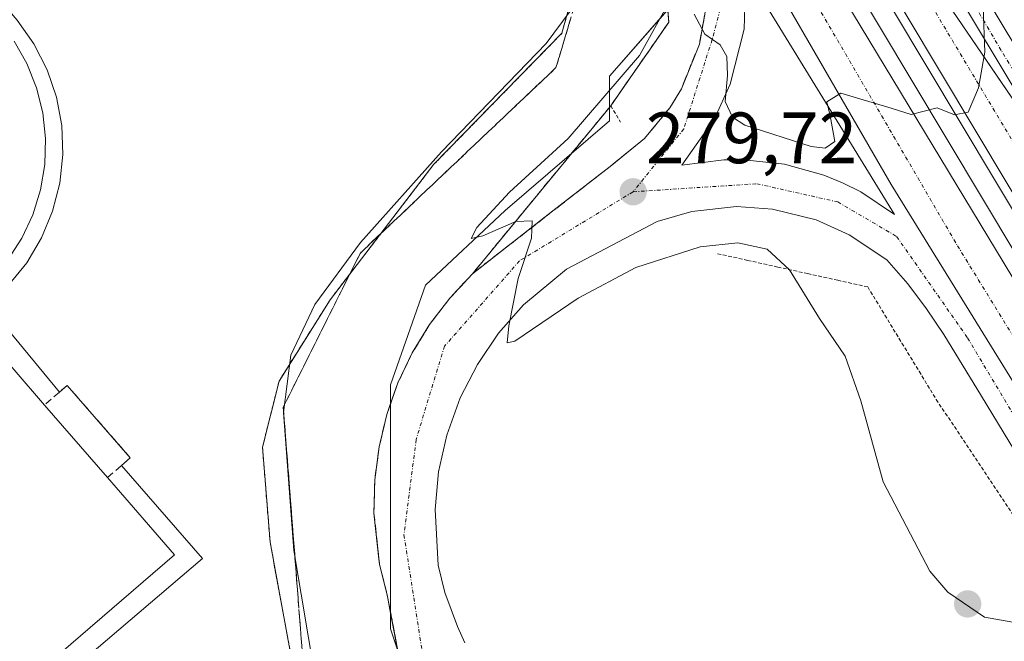
# Model space of a CAD drawing. Units: metres. Extents: x 612038 to 615526, y 4655299 to 4657667.
# Drawn here: x 613269 to 613405, y 4657205 to 4657291 of the extents above; entities that cross this region are included whole.
import ezdxf
from ezdxf.enums import TextEntityAlignment as Align

# ---------------------------------------------------------------- set-up
doc = ezdxf.new("R2010")
doc.units = ezdxf.units.M
doc.header["$MEASUREMENT"] = 0
for name, pattern in [('TRAZO_Y_PUNTO', [1, 0.5, -0.25, 0, -0.25]), ('TRAZOS', [0.75, 0.5, -0.25]), ('TRAZOSX2', [1.5, 1, -0.5])]:
    doc.linetypes.add(name, pattern=pattern)
for name, color, linetype, lineweight in [('Alambrada', 19, 'TRAZOS', 0), ('Carretera de calzada doble', 1, 'Continuous', 13), ('Carretera de calzada doble Cxs', 1, 'Continuous', 13), ('Carretera de calzada doble eje', 1, 'TRAZO_Y_PUNTO', 0), ('Carretera de calzada única', 19, 'Continuous', 13), ('Carretera de calzada única Cxs', 19, 'Continuous', 13), ('Carretera de calzada única eje', 19, 'TRAZO_Y_PUNTO', 0), ('Carátula', 7, 'Continuous', 5), ('Curva de nivel normal', 36, 'Continuous', 0), ('Edificación industrial', 135, 'Continuous', 13), ('Edificación industrial Cxs', 135, 'Continuous', 13), ('Elemento construido', 1, 'Continuous', 0), ('Explanada', 19, 'Continuous', 0), ('Explanada Cxs', 19, 'Continuous', 0), ('Isleta de vial', 135, 'Continuous', 13), ('Muro lineal', 1, 'TRAZOSX2', 13), ('Núcleo urbano', 19, 'Continuous', 0), ('Núcleo urbano CxS', 19, 'Continuous', 0), ('Punto de cota en construcción elevada', 7, 'Continuous', 0), ('Punto de cota en terreno', 7, 'Continuous', 0), ('Recinto industrial', 135, 'TRAZOSX2', 0), ('Recinto industrial CxS', 135, 'Continuous', 0), ('Rótulo de punto de cota en terreno', 19, 'Continuous', 0), ('Talud superficial', 39, 'TRAZOSX2', 0), ('Vía urbana Cxs', 5, 'Continuous', 0)]:
    doc.layers.add(name, color=color, linetype=linetype, lineweight=lineweight)
doc.styles.add('Arial', font='txt', dxfattribs={"height": 0.2})

# ---------------------------------------------------------------- blocks, each defined once
blk = doc.blocks.new('*U161')
at = {"layer": 'Curva de nivel normal', "color": 36, "linetype": 'Continuous', "lineweight": 0}
blk.add_polyline3d([(613291.18, 4657391.75, 285), (613299.63, 4657379.63, 285), (613308.76, 4657368.01, 285), (613320.61, 4657349.86, 285), (613341.85, 4657313.06, 285), (613348.15, 4657299.91, 285), (613347.51, 4657295.27, 285), (613341.92, 4657287.76, 285), (613327.5, 4657272.81, 285), (613316.28, 4657260.3, 285), (613309.98, 4657251.74, 285), (613306.7, 4657244.75, 285), (613305.68, 4657236.85, 285), (613307.11, 4657217.78, 285), (613312.22, 4657187.4, 285)], dxfattribs=at)
blk = doc.blocks.new('5PATER')
at = {"layer": 'Carátula', "linetype": 'Continuous', "lineweight": 5}
h = blk.add_hatch(color=250, dxfattribs=at)
edge = h.paths.add_edge_path()
edge.add_ellipse((0, 0.01), major_axis=(-1.33, -1.34), ratio=0.999422, start_angle=0, end_angle=360)
blk = doc.blocks.new('*U171')
at = {"layer": 'Carretera de calzada única Cxs', "color": 19, "linetype": 'Continuous', "lineweight": 13}
for points in [[(613416.31, 4657215.57, 278.88), (613402.02, 4657239.09, 279.25), (613396.79, 4657247.59, 279.34), (613394.42, 4657251.15, 279.36), (613391.86, 4657254.58, 279.49), (613388.93, 4657257.9, 279.41), (613383.73, 4657261.37, 279.4), (613379.2, 4657263.4, 279.47), (613373.16, 4657264.91, 279.24), (613368.21, 4657265.25, 279.32), (613362.01, 4657264.58, 279.41), (613357.24, 4657263.19, 279.56), (613344.73, 4657256.61, 279.73), (613338.81, 4657251.68, 279.92), (613335.36, 4657247.77, 280.03), (613332.43, 4657243.47, 280.28), (613330.05, 4657238.84, 280.3), (613328.21, 4657233.73, 280.72), (613327.08, 4657228.64, 280.94), (613326.6, 4657223.45, 281.09), (613327.01, 4657215.77, 281.54), (613327.95, 4657212, 281.69), (613329.71, 4657207.33, 281.88), (613330.7, 4657205.06, 282.06)], [(613324.62, 4657187.33, 282.57), (613320.02, 4657211.47, 281.83), (613318.92, 4657215.93, 281.62), (613318.16, 4657222.97, 281.35), (613318.27, 4657227.56, 281.17), (613318.87, 4657232.11, 281.02), (613319.94, 4657236.58, 280.89), (613321.46, 4657240.91, 280.81), (613323.44, 4657245.05, 280.61), (613325.83, 4657248.97, 280.47), (613328.62, 4657252.61, 280.28), (613331.75, 4657255.98, 280.17), (613342.86, 4657264.64, 279.87), (613350.75, 4657270.78, 279.72), (613355.48, 4657274.62, 279.71), (613359.01, 4657278.89, 279.75), (613360.6, 4657281.5, 279.79), (613363.08, 4657287.66, 279.9), (613364.05, 4657293.12, 280.01)], [(613310.04, 4657401.89, 281.86), (613344.54, 4657343.83, 280.97), (613370.75, 4657300.76, 280.28), (613389.55, 4657268.31, 279.82), (613411, 4657233.61, 279.25)]]:
    blk.add_polyline3d(points, dxfattribs=at)
blk.add_polyline3d([(613390.01, 4657264.15, 279.68), (613369.5, 4657297.58, 280.21), (613369.27, 4657289.74, 280.13), (613367.34, 4657282.13, 279.95), (613365.15, 4657277.37, 279.89), (613360.64, 4657270.94, 279.73), (613366.45, 4657271.68, 279.78), (613369.26, 4657271.71, 279.77), (613374.84, 4657271.09, 279.77), (613380.24, 4657269.6, 279.75), (613382.84, 4657268.53, 279.75), (613385.35, 4657267.26, 279.76), (613390.01, 4657264.15, 279.68)], close=True, dxfattribs=at)
blk = doc.blocks.new('*U181')
at = {"layer": 'Vía urbana Cxs', "color": 5, "linetype": 'Continuous', "lineweight": 0}
blk.add_polyline3d([(613268.49, 4657288.07, 287.57), (613270.25, 4657284.97, 287.57), (613271.58, 4657281.65, 287.5), (613272.45, 4657278.19, 287.46), (613272.83, 4657274.63, 287.48), (613272.73, 4657271.06, 287.45), (613272.14, 4657267.54, 287.41), (613271.08, 4657264.13, 287.37), (613269.56, 4657260.9, 287.34), (613267.62, 4657257.9, 287.3)], dxfattribs=at)
blk = doc.blocks.new('*U199')
at = {"layer": 'Explanada Cxs', "color": 19, "linetype": 'Continuous', "lineweight": 0}
for points in [[(613223.62, 4657156.3, 282.98), (613294.5, 4657216.69, 286.73), (613283.3, 4657229.53, 286.25), (613284.53, 4657230.6, 286.29), (613275.81, 4657240.57, 286.51), (613274.75, 4657239.66, 286.38), (613264.79, 4657251.7, 287.13)], [(613267.72, 4657254.4, 287.44), (613270.24, 4657257.5, 287.39), (613272.28, 4657260.93, 287.38), (613273.81, 4657264.61, 287.38), (613274.8, 4657268.48, 287.58), (613275.21, 4657272.45, 287.61), (613275.06, 4657276.43, 287.6), (613274.33, 4657280.36, 287.59), (613273.05, 4657284.13, 287.64), (613271.23, 4657287.69, 287.7), (613268.93, 4657290.95, 287.75)], [(613243.57, 4657320.68, 287.77), (613302.52, 4657367.21, 288.34), (613302.52, 4657367.21, 288.34), (613331.19, 4657323, 288.24), (613332.23, 4657316.14, 288.25), (613345.94, 4657295.8, 286.77), (613344.08, 4657289.15, 285.26), (613326.43, 4657271.08, 284.69), (613312.11, 4657252.39, 283.78), (613305.06, 4657241.18, 285.75), (613302.77, 4657232.04, 286.24), (613303.82, 4657218.96, 286.46), (613310.47, 4657182.83, 286.6)]]:
    blk.add_polyline3d(points, dxfattribs=at)
blk = doc.blocks.new('5PANOT')
at = {"layer": 'Carátula', "linetype": 'Continuous', "lineweight": 5}
h = blk.add_hatch(color=1, dxfattribs=at)
edge = h.paths.add_edge_path()
edge.add_arc((0, 0), 1.89, 270.0012, 630.0012)

msp = doc.modelspace()

# ---------------------------------------------------------------- linework, layer by layer
at = {"layer": 'Alambrada', "color": 19, "linetype": 'TRAZOS', "lineweight": 0}
for points in [[(613310.47, 4657182.83, 286.6), (613303.82, 4657218.96, 286.46), (613302.77, 4657232.04, 286.24), (613305.06, 4657241.18, 285.75), (613312.11, 4657252.39, 283.78), (613326.43, 4657271.08, 284.69), (613344.08, 4657289.15, 285.26), (613345.94, 4657295.8, 286.77), (613332.23, 4657316.14, 288.25), (613331.19, 4657323, 288.24), (613302.52, 4657367.21, 288.34), (613243.57, 4657320.68, 287.77)], [(613358.49, 4657294.95, 280.45), (613358.85, 4657290.68, 280.1), (613356.18, 4657286.84, 279.95), (613353.51, 4657283, 279.74), (613350.84, 4657279.16, 279.81), (613352.19, 4657276.91, 279.57)], [(613365.59, 4657258.75, 280.8), (613369.73, 4657257.83, 280.5), (613373.88, 4657256.91, 280.18), (613378.02, 4657256, 279.94), (613382.16, 4657255.08, 279.74), (613386.3, 4657254.16, 279.51), (613388.67, 4657250.28, 279.32), (613391.03, 4657246.4, 279.3), (613393.4, 4657242.52, 279.34), (613395.77, 4657238.63, 279.34), (613398.26, 4657234.89, 279.18), (613400.75, 4657231.15, 279.04), (613403.24, 4657227.41, 278.95), (613405.73, 4657223.67, 278.86), (613408.22, 4657219.92, 278.87), (613410.71, 4657216.18, 278.97), (613413.21, 4657212.44, 279.03), (613415.7, 4657208.7, 279.35), (613418.19, 4657204.95, 282.31)]]:
    msp.add_polyline3d(points, dxfattribs=at)
at = {"layer": 'Carretera de calzada doble', "color": 1, "linetype": 'Continuous', "lineweight": 13}
for points in [[(613425.77, 4657208.63, 278.83), (613411, 4657233.61, 279.25), (613389.55, 4657268.31, 279.82), (613370.75, 4657300.76, 280.28), (613344.54, 4657343.83, 280.97), (613310.04, 4657401.89, 281.86), (613284.32, 4657444.72, 282.6), (613237.77, 4657522.9, 284.73), (613195.28, 4657594.4, 287.86), (613175.89, 4657628.48, 289.69), (613175.07, 4657630.02, 289.78)], [(613184.04, 4657630.17, 289.42), (613202.4, 4657596.91, 287.7), (613237.43, 4657538.26, 285.23), (613315.54, 4657406.94, 281.99), (613383.13, 4657293.78, 280.21), (613427.12, 4657221.07, 279.07), (613432.56, 4657211.92, 278.95)], [(613437.78, 4657214.45, 279.04), (613415.16, 4657252.4, 279.57), (613292.63, 4657456.92, 282.87), (613257.45, 4657515.01, 284.35), (613242.85, 4657541.5, 285.29), (613207.88, 4657600.06, 287.71), (613191.19, 4657630.28, 289.17)], [(613367.54, 4657347.34, 280.8), (613388.31, 4657311.99, 280.32), (613395.96, 4657299.1, 280.15), (613423.02, 4657254.1, 279.41), (613444.5, 4657217.71, 278.92)]]:
    msp.add_polyline3d(points, dxfattribs=at)
at = {"layer": 'Carretera de calzada doble Cxs', "color": 1, "linetype": 'Continuous', "lineweight": 13}
for points in [[(613432.56, 4657211.92, 278.95), (613429.18, 4657210.27, 278.89), (613429.18, 4657210.27, 278.89), (613425.77, 4657208.63, 278.83), (613411, 4657233.61, 279.25), (613389.55, 4657268.31, 279.82), (613370.75, 4657300.76, 280.28), (613344.54, 4657343.83, 280.97), (613310.04, 4657401.89, 281.86), (613284.32, 4657444.72, 282.6), (613237.77, 4657522.9, 284.73), (613195.28, 4657594.4, 287.86), (613175.89, 4657628.48, 289.69), (613175.07, 4657630.02, 289.78), (613184.04, 4657630.17, 289.42), (613202.4, 4657596.91, 287.7), (613237.43, 4657538.26, 285.23), (613315.54, 4657406.94, 281.99), (613383.13, 4657293.78, 280.21), (613427.12, 4657221.07, 279.07), (613432.56, 4657211.92, 278.95)], [(613367.54, 4657347.34, 280.8), (613388.31, 4657311.99, 280.32), (613395.96, 4657299.1, 280.15), (613423.02, 4657254.1, 279.41), (613444.5, 4657217.71, 278.92), (613441.14, 4657216.08, 278.98), (613437.78, 4657214.45, 279.04), (613415.16, 4657252.4, 279.57), (613292.63, 4657456.92, 282.87), (613257.45, 4657515.01, 284.35), (613242.85, 4657541.5, 285.29), (613207.88, 4657600.06, 287.71), (613191.19, 4657630.28, 289.17), (613199.31, 4657630.41, 288.69), (613201.92, 4657625.59, 288.47), (613214.07, 4657603.61, 287.47), (613248.97, 4657545.16, 285.12), (613263.81, 4657518.69, 284.24), (613272.01, 4657505.14, 283.81), (613298.92, 4657460.71, 282.71), (613367.54, 4657347.34, 280.8)]]:
    msp.add_polyline3d(points, close=True, dxfattribs=at)
at = {"layer": 'Carretera de calzada doble eje', "color": 1, "linetype": 'TRAZO_Y_PUNTO', "lineweight": 0}
for points in [[(613179.86, 4657630.1, 289.58), (613203.07, 4657586.3, 287.37), (613223.9, 4657554.59, 285.93), (613282.52, 4657454.19, 282.82), (613300.99, 4657424.11, 282.24), (613371.02, 4657307.24, 280.41), (613398.69, 4657259.85, 279.68), (613429.18, 4657210.27, 278.89)], [(613441.14, 4657216.08, 278.98), (613394.07, 4657294.71, 280.19), (613373.1, 4657328.53, 280.73)]]:
    msp.add_polyline3d(points, dxfattribs=at)
at = {"layer": 'Carretera de calzada única', "color": 19, "linetype": 'Continuous', "lineweight": 13}
for points in [[(613425.77, 4657208.63, 278.83), (613411, 4657233.61, 279.25), (613389.55, 4657268.31, 279.82), (613370.75, 4657300.76, 280.28), (613344.54, 4657343.83, 280.97), (613310.04, 4657401.89, 281.86), (613284.32, 4657444.72, 282.6), (613237.77, 4657522.9, 284.73), (613195.28, 4657594.4, 287.86), (613175.89, 4657628.48, 289.69), (613175.07, 4657630.02, 289.78)], [(613367.54, 4657347.34, 280.8), (613388.31, 4657311.99, 280.32), (613395.96, 4657299.1, 280.15), (613423.02, 4657254.1, 279.41), (613444.5, 4657217.71, 278.92)], [(613367.54, 4657347.34, 280.8), (613381.39, 4657328.61, 280.42), (613383.3, 4657326.17, 280.12), (613447.75, 4657219.29, 278.89)], [(613390.01, 4657264.15, 279.68), (613369.5, 4657297.58, 280.21), (613369.27, 4657289.74, 280.13), (613367.34, 4657282.13, 279.95), (613365.15, 4657277.37, 279.89), (613360.64, 4657270.94, 279.73), (613366.45, 4657271.68, 279.78), (613369.26, 4657271.71, 279.77), (613374.84, 4657271.09, 279.77), (613380.24, 4657269.6, 279.75), (613382.84, 4657268.53, 279.75), (613385.35, 4657267.26, 279.76), (613390.01, 4657264.15, 279.68)], [(613324.62, 4657187.33, 282.57), (613320.02, 4657211.47, 281.83), (613318.92, 4657215.93, 281.62), (613318.16, 4657222.97, 281.35), (613318.27, 4657227.56, 281.17), (613318.87, 4657232.11, 281.02), (613319.94, 4657236.58, 280.89), (613321.46, 4657240.91, 280.81), (613323.44, 4657245.05, 280.61), (613325.83, 4657248.97, 280.47), (613328.62, 4657252.61, 280.28), (613331.75, 4657255.98, 280.17), (613342.86, 4657264.64, 279.87), (613350.75, 4657270.78, 279.72), (613355.48, 4657274.62, 279.71), (613359.01, 4657278.89, 279.75), (613360.6, 4657281.5, 279.79), (613363.08, 4657287.66, 279.9), (613364.05, 4657293.12, 280.01)], [(613416.31, 4657215.57, 278.88), (613402.02, 4657239.09, 279.25), (613396.79, 4657247.59, 279.34), (613394.42, 4657251.15, 279.36), (613391.86, 4657254.58, 279.49), (613388.93, 4657257.9, 279.41), (613383.73, 4657261.37, 279.4), (613379.2, 4657263.4, 279.47), (613373.16, 4657264.91, 279.24), (613368.21, 4657265.25, 279.32), (613362.01, 4657264.58, 279.41), (613357.24, 4657263.19, 279.56), (613344.73, 4657256.61, 279.73), (613338.81, 4657251.68, 279.92), (613335.36, 4657247.77, 280.03), (613332.43, 4657243.47, 280.28), (613330.05, 4657238.84, 280.3), (613328.21, 4657233.73, 280.72), (613327.08, 4657228.64, 280.94), (613326.6, 4657223.45, 281.09), (613327.01, 4657215.77, 281.54), (613327.95, 4657212, 281.69), (613329.71, 4657207.33, 281.88), (613330.7, 4657205.06, 282.06)]]:
    msp.add_polyline3d(points, dxfattribs=at)
at = {"layer": 'Carretera de calzada única Cxs', "color": 19, "linetype": 'Continuous', "lineweight": 13}
msp.add_polyline3d([(613447.75, 4657219.29, 278.89), (613446.13, 4657218.5, 278.89), (613444.5, 4657217.71, 278.92), (613423.02, 4657254.1, 279.41), (613395.96, 4657299.1, 280.15), (613388.31, 4657311.99, 280.32), (613367.54, 4657347.34, 280.8), (613381.39, 4657328.61, 280.42), (613383.3, 4657326.17, 280.12), (613447.75, 4657219.29, 278.89)], close=True, dxfattribs=at)
at = {"layer": 'Carretera de calzada única eje', "color": 19, "linetype": 'TRAZO_Y_PUNTO', "lineweight": 0}
for points in [[(613249.85, 4657497.86, 283.8), (613278.99, 4657447.83, 282.65), (613315.08, 4657389.32, 281.62), (613356.44, 4657318.93, 280.55), (613367.92, 4657299.89, 280.24), (613364.83, 4657288.28, 279.94), (613360.92, 4657275.96, 279.79), (613353.92, 4657267.28, 279.71)], [(613446.13, 4657218.5, 278.89), (613425.97, 4657252.19, 279.35), (613404.72, 4657286.79, 279.8), (613385.69, 4657319.26, 280.35), (613373.1, 4657328.53, 280.73)], [(613353.92, 4657267.28, 279.71), (613338.25, 4657257.76, 280), (613327.9, 4657246, 280.41), (613323.98, 4657233.12, 280.88), (613322.3, 4657219.97, 281.45), (613325.1, 4657202.05, 282.3), (613330.14, 4657192.53, 282.81)], [(613353.92, 4657267.28, 279.71), (613370.99, 4657268.4, 279.61), (613382.18, 4657265.88, 279.65), (613390.3, 4657261.12, 279.6), (613400.09, 4657247.12, 279.41), (613423.72, 4657207.63, 278.8)]]:
    msp.add_polyline3d(points, dxfattribs=at)
at = {"layer": 'Curva de nivel normal', "color": 36, "linetype": 'Continuous', "lineweight": 0}
for points in [[(613358.99, 4657293.65, 280), (613354.8, 4657286.1, 280), (613344.97, 4657274.63, 280), (613336.86, 4657267.25, 280), (613332.37, 4657262.36, 280), (613331.58, 4657260.82, 280), (613333.17, 4657261.2, 280), (613337.72, 4657263.18, 280), (613339.99, 4657263.27, 280), (613339.89, 4657260.91, 280), (613338.07, 4657255.34, 280), (613336.77, 4657248.79, 280), (613336.52, 4657246.43, 280), (613337.6, 4657246.7, 280), (613346.36, 4657252.63, 280), (613354.3, 4657256.85, 280), (613363.17, 4657259.7, 280), (613368.38, 4657260.24, 280), (613372.42, 4657259.38, 280), (613375.53, 4657256.5, 280), (613379.66, 4657249.79, 280), (613383.17, 4657244.63, 280), (613385.34, 4657238.45, 280), (613388.45, 4657227.26, 280), (613394.88, 4657214.93, 280), (613397.35, 4657212.04, 280), (613402.41, 4657208.61, 280), (613409.44, 4657207.36, 280)], [(613402.22, 4657292.72, 280), (613402.49, 4657286.55, 280), (613401.6, 4657281.65, 280), (613400.18, 4657278.25, 280), (613398.29, 4657277.91, 280), (613395.9, 4657278.86, 280), (613392.32, 4657277.94, 280), (613389.53, 4657278.81, 280), (613382.61, 4657280.91, 280), (613380.66, 4657279.71, 280), (613381.13, 4657277.77, 280), (613381.76, 4657274.24, 280), (613380.41, 4657273.29, 280), (613378.48, 4657273.54, 280), (613369.35, 4657276.5, 280), (613367.62, 4657277.59, 280), (613366.62, 4657279.76, 280), (613366.96, 4657283.34, 280), (613366.84, 4657285.97, 280), (613365.95, 4657287.55, 280), (613363.83, 4657289.01, 280), (613362.35, 4657291.78, 280)]]:
    msp.add_polyline3d(points, dxfattribs=at)
at = {"layer": 'Edificación industrial', "color": 135, "linetype": 'Continuous', "lineweight": 13}
for points in [[(613290.63, 4657217.2, 286.6), (613228.36, 4657163.61, 286.23), (613203.85, 4657192.05, 286.23), (613206.73, 4657194.53, 286.2), (613204.03, 4657197.66, 286.6), (613263.42, 4657248.55, 286.67), (613272.69, 4657237.87, 286.25)], [(613272.69, 4657237.87, 286.25), (613281.38, 4657227.86, 286.19)], [(613281.38, 4657227.86, 286.19), (613290.63, 4657217.2, 286.6)]]:
    msp.add_polyline3d(points, dxfattribs=at)
at = {"layer": 'Edificación industrial Cxs', "color": 135, "linetype": 'Continuous', "lineweight": 13}
msp.add_polyline3d([(613290.63, 4657217.2, 286.6), (613228.36, 4657163.61, 286.23), (613203.85, 4657192.05, 286.23), (613206.73, 4657194.53, 286.2), (613204.03, 4657197.66, 286.6), (613263.42, 4657248.55, 286.67), (613272.69, 4657237.87, 286.25), (613281.38, 4657227.86, 286.19), (613290.63, 4657217.2, 286.6)], close=True, dxfattribs=at)
at = {"layer": 'Elemento construido', "color": 1, "linetype": 'Continuous', "lineweight": 0}
for points in [[(613243.26, 4657533.66, 286.25), (613253.77, 4657513.4, 285.34), (613288.95, 4657455.31, 283.92), (613411.48, 4657250.79, 281.12), (613434.18, 4657212.71, 284.73)], [(613245.15, 4657534.76, 285.57), (613255.6, 4657515.79, 284.81), (613290.78, 4657457.7, 283.67), (613413.3, 4657253.18, 280.05), (613436.7, 4657213.93, 284.84)], [(613268.49, 4657288.07, 287.58), (613270.25, 4657284.97, 287.61), (613271.58, 4657281.65, 287.55), (613272.45, 4657278.19, 287.52), (613272.83, 4657274.63, 287.53), (613272.73, 4657271.06, 287.55), (613272.14, 4657267.54, 287.52), (613271.08, 4657264.13, 287.45), (613269.56, 4657260.9, 287.4), (613267.62, 4657257.9, 287.41)]]:
    msp.add_polyline3d(points, dxfattribs=at)
at = {"layer": 'Explanada', "color": 19, "linetype": 'Continuous', "lineweight": 0}
for points in [[(613302.52, 4657367.21, 288.34), (613331.19, 4657323, 288.24), (613332.23, 4657316.14, 288.25), (613345.94, 4657295.8, 286.77), (613344.08, 4657289.15, 285.26), (613326.43, 4657271.08, 284.69), (613312.11, 4657252.39, 283.78), (613305.06, 4657241.18, 285.75), (613302.77, 4657232.04, 286.24), (613303.82, 4657218.96, 286.46), (613310.47, 4657182.83, 286.6)], [(613274.75, 4657239.66, 286.38), (613264.79, 4657251.7, 287.13), (613267.72, 4657254.4, 287.44), (613270.24, 4657257.5, 287.39), (613272.28, 4657260.93, 287.38), (613273.81, 4657264.61, 287.38), (613274.8, 4657268.48, 287.58), (613275.21, 4657272.45, 287.61), (613275.06, 4657276.43, 287.6), (613274.33, 4657280.36, 287.59), (613273.05, 4657284.13, 287.64), (613271.23, 4657287.69, 287.7), (613268.93, 4657290.95, 287.75), (613243.57, 4657320.68, 287.77)], [(613283.3, 4657229.53, 286.25), (613284.53, 4657230.6, 286.29), (613275.81, 4657240.57, 286.51), (613274.75, 4657239.66, 286.38)], [(613223.62, 4657156.3, 282.98), (613294.5, 4657216.69, 286.73), (613283.3, 4657229.53, 286.25)]]:
    msp.add_polyline3d(points, dxfattribs=at)
at = {"layer": 'Isleta de vial', "color": 135, "linetype": 'Continuous', "lineweight": 13}
msp.add_polyline3d([(613390.01, 4657264.15, 279.73), (613369.5, 4657297.58, 280.28), (613369.27, 4657289.74, 280.21), (613367.34, 4657282.13, 280.07), (613365.15, 4657277.37, 279.95), (613360.64, 4657270.94, 279.82), (613366.45, 4657271.68, 279.86), (613369.26, 4657271.71, 279.83), (613374.84, 4657271.09, 279.81), (613380.24, 4657269.6, 279.88), (613382.84, 4657268.53, 279.83), (613385.35, 4657267.26, 279.86), (613390.01, 4657264.15, 279.73)], dxfattribs=at)
at = {"layer": 'Muro lineal', "color": 1, "linetype": 'TRAZOSX2', "lineweight": 13}
msp.add_polyline3d([(613281.38, 4657227.86, 286.19), (613283.3, 4657229.53, 286.25), (613284.53, 4657230.6, 286.29), (613275.81, 4657240.57, 286.51), (613274.75, 4657239.66, 286.38), (613272.69, 4657237.87, 286.25)], dxfattribs=at)
at = {"layer": 'Núcleo urbano', "color": 19, "linetype": 'Continuous', "lineweight": 0}
for points in [[(613443.3, 4657226.67, 278.9), (613442.9, 4657226.47, 278.92), (613430.35, 4657244.88, 279.16), (613415.3, 4657266.93, 279.65), (613396.66, 4657294.27, 280.13), (613379.33, 4657323.94, 280.56), (613326.39, 4657414.61, 281.92), (613315.59, 4657433.1, 282.19), (613273.35, 4657498.39, 283.75), (613272.16, 4657500.23, 283.8), (613273.18, 4657503.21, 283.73), (613273.92, 4657505.39, 283.63)], [(613443.3, 4657226.67, 278.9), (613442.9, 4657226.47, 278.92), (613430.35, 4657244.88, 279.16), (613415.3, 4657266.93, 279.65), (613396.66, 4657294.27, 280.13), (613379.33, 4657323.94, 280.56), (613326.39, 4657414.61, 281.92), (613315.59, 4657433.1, 282.19), (613273.35, 4657498.39, 283.75), (613272.16, 4657500.23, 283.8), (613273.18, 4657503.21, 283.73), (613273.92, 4657505.39, 283.63)], [(613321.42, 4657204.14, 282.19), (613320.46, 4657207.01, 282), (613320.46, 4657209.17, 281.92), (613320.46, 4657224.87, 281.28), (613320.46, 4657238.06, 280.86), (613320.46, 4657240.67, 280.81), (613325.27, 4657254.4, 280.63), (613336.26, 4657264.7, 279.88), (613350.68, 4657277.07, 279.39), (613350.68, 4657283.25, 280.21), (613358.7, 4657292.42, 280.18), (613360.29, 4657294.24, 280.09), (613358.23, 4657305.91, 280.34), (613357.47, 4657307.18, 280.31), (613315.59, 4657376.86, 281.4)], [(613321.42, 4657204.14, 282.19), (613320.46, 4657207.01, 282), (613320.46, 4657209.17, 281.92), (613320.46, 4657224.87, 281.28), (613320.46, 4657238.06, 280.86), (613320.46, 4657240.67, 280.81), (613325.27, 4657254.4, 280.63), (613336.26, 4657264.7, 279.88), (613350.68, 4657277.07, 279.39), (613350.68, 4657283.25, 280.21), (613358.7, 4657292.42, 280.18), (613360.29, 4657294.24, 280.09), (613358.23, 4657305.91, 280.34), (613357.47, 4657307.18, 280.31), (613315.59, 4657376.86, 281.4)]]:
    msp.add_polyline3d(points, dxfattribs=at)
at = {"layer": 'Núcleo urbano CxS', "color": 19, "linetype": 'Continuous', "lineweight": 0}
for points in [[(613264.54, 4657518.71, 284.21), (613273.92, 4657505.39, 283.63), (613273.92, 4657505.39, 283.63), (613272.16, 4657500.23, 283.8), (613273.35, 4657498.39, 283.75), (613315.59, 4657433.1, 282.19), (613326.39, 4657414.61, 281.92), (613396.66, 4657294.27, 280.13), (613442.9, 4657226.47, 278.92), (613591.25, 4657301.25, 278.72), (613663.43, 4657338.74, 279.11), (613705.8, 4657357.3, 278.62), (613755.01, 4657381.11, 278.68), (613815.89, 4657401.55, 278.65), (613817.54, 4657402.11, 278.64), (613891.25, 4657433.6, 278.12), (613916.51, 4657444.12, 278.06), (613922.89, 4657446.78, 278.07), (613979.13, 4657475.78, 277.91), (614061.73, 4657539.05, 278.14), (614080.19, 4657557.5, 278.11), (614088.62, 4657562.07, 278.1), (614091.23, 4657553.57, 277.98), (614121.33, 4657570.34, 278.17)], [(613258.22, 4657136.5, 281.93), (613289.33, 4657139.14, 282.51), (613296.01, 4657142.35, 282.6), (613301.21, 4657144.77, 282.69), (613323.89, 4657169.24, 282.96), (613325.95, 4657190.53, 282.7), (613320.46, 4657207.01, 282), (613320.46, 4657224.87, 281.28), (613320.46, 4657240.67, 280.81), (613325.27, 4657254.4, 280.63), (613336.26, 4657264.7, 279.88), (613350.68, 4657277.07, 279.39), (613350.68, 4657283.25, 280.21), (613360.29, 4657294.23, 280.09), (613358.23, 4657305.91, 280.34), (613315.59, 4657376.86, 281.4), (613276.51, 4657441.89, 282.91), (613255.22, 4657478.29, 283.38)], [(613247.61, 4657319.97, 287.76), (613315.59, 4657376.86, 281.4), (613315.59, 4657376.86, 281.4), (613358.23, 4657305.91, 280.34), (613360.29, 4657294.23, 280.09), (613350.68, 4657283.25, 280.21), (613350.68, 4657277.07, 279.39), (613336.26, 4657264.7, 279.88), (613325.27, 4657254.4, 280.63), (613320.46, 4657240.67, 280.81), (613320.46, 4657224.87, 281.28), (613320.46, 4657207.01, 282), (613325.95, 4657190.53, 282.7), (613323.89, 4657169.24, 282.96), (613301.21, 4657144.77, 282.69), (613296.01, 4657142.35, 282.6), (613289.33, 4657139.14, 282.51), (613258.22, 4657136.5, 281.93)]]:
    msp.add_polyline3d(points, dxfattribs=at)
msp.add_polyline3d([(613591.25, 4657301.25, 278.72), (613442.9, 4657226.47, 278.92), (613396.66, 4657294.27, 280.13), (613326.39, 4657414.61, 281.92), (613315.59, 4657433.1, 282.19), (613273.35, 4657498.39, 283.75), (613272.16, 4657500.23, 283.8), (613273.92, 4657505.39, 283.63), (613279.09, 4657506.11, 282.92), (613323.44, 4657512.32, 283.08), (613379.06, 4657519.3, 282.94), (613443.23, 4657525.86, 283.1), (613495.58, 4657531.21, 283.35), (613501.57, 4657509.29, 281.24), (613503.62, 4657501.78, 281.25), (613494.76, 4657478.16, 281.23), (613497.68, 4657465.52, 281.14), (613590.52, 4657302.52, 278.61), (613591.25, 4657301.25, 278.72)], close=True, dxfattribs=at)
at = {"layer": 'Recinto industrial', "color": 135, "linetype": 'TRAZOSX2', "lineweight": 0}
for points in [[(613358.7, 4657292.42, 280.18), (613358.85, 4657290.68, 280.05), (613356.18, 4657286.84, 279.84), (613353.93, 4657283.6, 279.84), (613353.51, 4657283, 279.82), (613350.84, 4657279.16, 279.38)], [(613350.84, 4657279.16, 279.38), (613331.75, 4657255.98, 280.17)], [(613331.75, 4657255.98, 280.17), (613328.62, 4657252.61, 280.28), (613325.83, 4657248.97, 280.47), (613323.44, 4657245.05, 280.61), (613321.46, 4657240.91, 280.81), (613320.46, 4657238.06, 280.86), (613319.94, 4657236.58, 280.89), (613318.87, 4657232.11, 281.02), (613318.83, 4657231.79, 281.03), (613318.27, 4657227.56, 281.17), (613318.16, 4657222.97, 281.35), (613318.85, 4657216.59, 281.59), (613318.92, 4657215.93, 281.62), (613320.02, 4657211.47, 281.83), (613320.46, 4657209.17, 281.92), (613321.42, 4657204.14, 282.19), (613324.53, 4657187.79, 282.55), (613324.62, 4657187.33, 282.57), (613325.03, 4657181.01, 282.73)]]:
    msp.add_polyline3d(points, dxfattribs=at)
at = {"layer": 'Recinto industrial CxS', "color": 135, "linetype": 'Continuous', "lineweight": 0}
msp.add_polyline3d([(613358.7, 4657292.42, 280.18), (613358.85, 4657290.68, 280.05), (613356.18, 4657286.84, 279.84), (613353.93, 4657283.6, 279.84), (613353.51, 4657283, 279.82), (613350.84, 4657279.16, 279.38), (613331.75, 4657255.98, 280.17), (613328.62, 4657252.61, 280.28), (613325.83, 4657248.97, 280.47), (613323.44, 4657245.05, 280.61), (613321.46, 4657240.91, 280.81), (613320.46, 4657238.06, 280.86), (613319.94, 4657236.58, 280.89), (613318.87, 4657232.11, 281.02), (613318.83, 4657231.79, 281.03), (613318.27, 4657227.56, 281.17), (613318.16, 4657222.97, 281.35), (613318.85, 4657216.59, 281.59), (613318.92, 4657215.93, 281.62), (613320.02, 4657211.47, 281.83), (613320.46, 4657209.17, 281.92), (613321.42, 4657204.14, 282.19)], dxfattribs=at)
at = {"layer": 'Talud superficial', "color": 39, "linetype": 'TRAZOSX2', "lineweight": 0}
for points in [[(613364.05, 4657293.12, 282.85), (613363.57, 4657290.39, 282.85), (613363.08, 4657287.66, 282.85), (613360.6, 4657281.5, 282.85), (613359.01, 4657278.89, 282.85), (613355.48, 4657274.62, 282.85), (613353.11, 4657272.7, 282.85), (613350.75, 4657270.78, 282.85), (613346.8, 4657267.71, 282.85), (613342.86, 4657264.64, 282.85), (613339.16, 4657261.75, 282.85), (613335.45, 4657258.87, 282.85), (613331.75, 4657255.98, 282.85), (613328.62, 4657252.61, 282.85), (613325.83, 4657248.97, 282.85), (613323.44, 4657245.05, 282.85), (613321.46, 4657240.91, 282.85), (613319.94, 4657236.58, 282.85), (613318.87, 4657232.11, 282.85), (613318.27, 4657227.56, 282.85), (613318.16, 4657222.97, 282.85), (613318.92, 4657215.93, 282.85), (613320.02, 4657211.47, 282.85), (613324.62, 4657187.33, 282.85)], [(613345.81, 4657292.86, 282.12), (613344.55, 4657288.64, 282.12), (613343.28, 4657284.41, 282.12), (613333.15, 4657274.82, 282.12), (613329.78, 4657271.62, 282.12), (613326.4, 4657268.43, 282.12), (613323.03, 4657265.23, 282.12), (613319.65, 4657262.04, 282.12), (613316.28, 4657258.84, 282.12), (613312.02, 4657250.34, 282.12), (613309.9, 4657246.09, 282.12), (613305.64, 4657237.59, 282.12), (613306.01, 4657232.77, 282.12), (613306.39, 4657227.95, 282.12), (613306.76, 4657223.13, 282.12), (613307.14, 4657218.3, 282.12), (613307.88, 4657208.66, 282.12), (613308.26, 4657203.84, 282.12)], [(613363.81, 4657291.76, 279.98), (613363.57, 4657290.39, 279.95), (613363.32, 4657289.03, 279.92), (613363.08, 4657287.66, 279.9), (613362.46, 4657286.12, 279.88), (613361.84, 4657284.58, 279.87), (613361.22, 4657283.04, 279.84), (613360.6, 4657281.5, 279.79), (613359.8, 4657280.2, 279.76), (613359.01, 4657278.89, 279.75), (613358.12, 4657277.82, 279.74), (613357.24, 4657276.75, 279.73), (613356.36, 4657275.69, 279.72), (613355.48, 4657274.62, 279.71), (613354.29, 4657273.66, 279.73), (613353.11, 4657272.7, 279.73), (613351.93, 4657271.74, 279.73), (613350.75, 4657270.78, 279.72), (613349.43, 4657269.76, 279.73), (613348.12, 4657268.73, 279.79), (613346.8, 4657267.71, 279.82), (613345.49, 4657266.69, 279.81), (613344.17, 4657265.66, 279.83), (613342.86, 4657264.64, 279.87), (613341.63, 4657263.68, 279.94), (613340.39, 4657262.71, 279.93), (613339.16, 4657261.75, 279.92), (613337.92, 4657260.79, 279.95), (613336.69, 4657259.83, 280.01), (613335.45, 4657258.87, 280.07), (613334.22, 4657257.91, 280.1), (613332.98, 4657256.94, 280.13), (613331.75, 4657255.98, 280.17), (613330.71, 4657254.86, 280.23), (613329.66, 4657253.73, 280.25), (613328.62, 4657252.61, 280.28), (613327.69, 4657251.4, 280.33), (613326.76, 4657250.18, 280.4), (613325.83, 4657248.97, 280.47), (613325.03, 4657247.66, 280.5), (613324.24, 4657246.36, 280.54), (613323.44, 4657245.05, 280.61), (613322.78, 4657243.67, 280.68), (613322.12, 4657242.29, 280.75), (613321.46, 4657240.91, 280.81), (613320.95, 4657239.47, 280.84), (613320.45, 4657238.02, 280.86), (613319.94, 4657236.58, 280.89), (613319.58, 4657235.09, 280.93), (613319.23, 4657233.6, 280.97), (613318.87, 4657232.11, 281.02), (613318.67, 4657230.59, 281.07), (613318.47, 4657229.08, 281.12), (613318.27, 4657227.56, 281.17), (613318.23, 4657226.03, 281.23), (613318.2, 4657224.5, 281.29), (613318.16, 4657222.97, 281.35), (613318.35, 4657221.21, 281.41), (613318.54, 4657219.45, 281.47), (613318.73, 4657217.69, 281.54), (613318.92, 4657215.93, 281.62), (613319.29, 4657214.44, 281.7), (613319.65, 4657212.96, 281.77), (613320.02, 4657211.47, 281.83), (613320.33, 4657209.86, 281.89), (613320.63, 4657208.25, 281.97), (613320.94, 4657206.64, 282.05), (613321.25, 4657205.03, 282.14)], [(613308.26, 4657203.84, 285.12), (613308.13, 4657205.45, 285.07), (613308.01, 4657207.05, 285.01), (613307.88, 4657208.66, 284.95), (613307.76, 4657210.27, 284.88), (613307.63, 4657211.87, 284.8), (613307.51, 4657213.48, 284.72), (613307.39, 4657215.09, 284.59), (613307.26, 4657216.69, 284.46), (613307.14, 4657218.3, 284.31), (613307.01, 4657219.91, 284.21), (613306.89, 4657221.52, 284.1), (613306.76, 4657223.13, 283.99), (613306.64, 4657224.74, 283.96), (613306.51, 4657226.34, 283.96), (613306.39, 4657227.95, 283.98), (613306.26, 4657229.56, 284), (613306.14, 4657231.16, 284.04), (613306.01, 4657232.77, 284.08), (613305.89, 4657234.38, 284.16), (613305.76, 4657235.98, 284.27), (613305.64, 4657237.59, 284.38), (613306.35, 4657239.01, 284.11), (613307.06, 4657240.42, 283.87), (613307.77, 4657241.84, 283.62), (613308.48, 4657243.26, 283.36), (613309.19, 4657244.67, 283.24), (613309.9, 4657246.09, 283.1), (613310.61, 4657247.51, 282.92), (613311.31, 4657248.92, 282.78), (613312.02, 4657250.34, 282.98), (613312.73, 4657251.76, 283.14), (613313.44, 4657253.17, 283.19), (613314.15, 4657254.59, 283.39), (613314.86, 4657256.01, 283.61), (613315.57, 4657257.42, 283.8), (613316.28, 4657258.84, 283.98), (613317.4, 4657259.91, 283.91), (613318.53, 4657260.97, 283.82), (613319.65, 4657262.04, 283.7), (613320.78, 4657263.1, 283.53), (613321.9, 4657264.17, 283.44), (613323.03, 4657265.23, 283.41), (613324.15, 4657266.3, 283.34), (613325.28, 4657267.36, 283.22), (613326.4, 4657268.43, 283.07), (613327.53, 4657269.49, 283.05), (613328.65, 4657270.56, 283.02), (613329.78, 4657271.62, 282.97), (613330.9, 4657272.69, 282.91), (613332.03, 4657273.75, 282.82), (613333.15, 4657274.82, 282.76), (613334.28, 4657275.89, 282.73), (613335.4, 4657276.95, 282.72), (613336.53, 4657278.02, 282.75), (613337.65, 4657279.08, 282.75), (613338.78, 4657280.15, 282.69), (613339.9, 4657281.21, 282.59), (613341.03, 4657282.28, 282.46), (613342.15, 4657283.34, 282.4), (613343.28, 4657284.41, 282.48), (613343.7, 4657285.82, 282.96), (613344.13, 4657287.23, 283.38), (613344.55, 4657288.64, 283.76), (613344.97, 4657290.05, 284.1), (613345.39, 4657291.45, 284.43)]]:
    msp.add_polyline3d(points, dxfattribs=at)
at = {"layer": 'Vía urbana Cxs', "color": 5, "linetype": 'Continuous', "lineweight": 0}
msp.add_polyline3d([(613268.49, 4657288.07, 287.57), (613270.25, 4657284.97, 287.57), (613271.58, 4657281.65, 287.5), (613272.45, 4657278.19, 287.46), (613272.83, 4657274.63, 287.48), (613272.73, 4657271.06, 287.45), (613272.14, 4657267.54, 287.41), (613271.08, 4657264.13, 287.37), (613269.56, 4657260.9, 287.34), (613267.62, 4657257.9, 287.3)], dxfattribs=at)

# ---------------------------------------------------------------- block references
at = {"layer": 'Carretera de calzada única Cxs', "color": 19, "linetype": 'Continuous', "lineweight": 13}
msp.add_blockref('*U171', (0, 0), dxfattribs=at)
at = {"layer": 'Curva de nivel normal', "color": 36, "linetype": 'Continuous', "lineweight": 0}
msp.add_blockref('*U161', (0, 0), dxfattribs=at)
at = {"layer": 'Explanada Cxs', "color": 19, "linetype": 'Continuous', "lineweight": 0}
msp.add_blockref('*U199', (0, 0), dxfattribs=at)
at = {"layer": 'Punto de cota en construcción elevada', "linetype": 'Continuous', "lineweight": 0}
msp.add_blockref('5PANOT', (613400.1, 4657210.43), dxfattribs=at)
at = {"layer": 'Punto de cota en terreno', "linetype": 'Continuous', "lineweight": 0}
msp.add_blockref('5PATER', (613353.93, 4657267.28, 279.72), dxfattribs=at)
at = {"layer": 'Vía urbana Cxs', "color": 5, "linetype": 'Continuous', "lineweight": 0}
msp.add_blockref('*U181', (0, 0), dxfattribs=at)

# ---------------------------------------------------------------- texts
at = {"layer": 'Rótulo de punto de cota en terreno', "color": 19, "linetype": 'Continuous', "lineweight": 0, "style": 'Arial'}
msp.add_text('279,72', height=7, dxfattribs=at).set_placement((613355.69, 4657269.04), align=Align.BOTTOM_LEFT)

doc.saveas('drawing.dxf')
